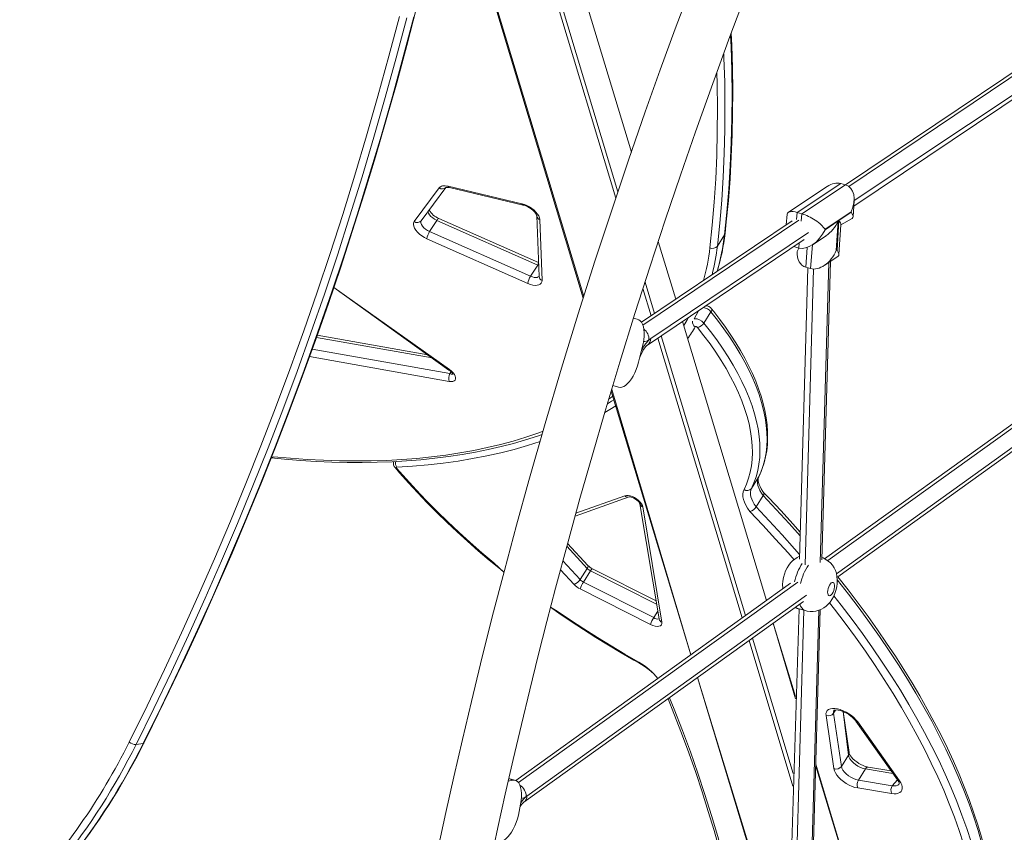
# Model space of a CAD drawing. Units: millimetres. Extents: x 15465 to 48983, y -4225 to 9084.
# Drawn here: x 34599 to 35306, y -3159 to -2576 of the extents above; entities that cross this region are included whole.
import ezdxf

# ---------------------------------------------------------------- set-up
doc = ezdxf.new("R2010")
doc.units = ezdxf.units.MM

msp = doc.modelspace()

# ---------------------------------------------------------------- linework, layer by layer
at = {"color": 7, "linetype": 'Continuous', "lineweight": 15}
for p, q in [((35038.21, -2671.23), (34946.51, -2367.21)), ((34908.73, -2461.41), (35003.66, -2776.16)), ((35325.19, -2605.23), (35192.04, -2694.74)), ((35197.91, -2710.11), (35333.73, -2618.77)), ((34882.3, -2721.03), (34900.2, -2696.92)), ((34887.36, -2720.49), (34905.07, -2696.63)), ((34906.66, -2695.77), (34959.63, -2708.26)), ((34907.59, -2696.74), (34960.56, -2709.23)), ((35178.87, -2695.92), (35151, -2714.43)), ((35188.58, -2693.74), (35157.28, -2714.53)), ((35160.74, -2715.53), (35192.04, -2694.74)), ((35188.58, -2693.74), (35192.04, -2694.74)), ((35197.43, -2717.63), (35198.16, -2706.07)), ((35157.28, -2714.53), (35160.74, -2715.53)), ((35196.09, -2714.11), (35177.31, -2726.59)), ((35187.26, -2720.29), (35196.07, -2714.44)), ((35196.07, -2714.44), (35196.09, -2714.11)), ((34898.45, -2720.23), (34893.37, -2728.28)), ((34970.95, -2752.3), (34898.45, -2720.23)), ((34971.55, -2750.45), (34900, -2718.81)), ((34970.3, -2716.9), (34971.93, -2760.59)), ((34972.45, -2719.68), (34974.08, -2763.37)), ((35153.8, -2720.49), (35045.5, -2793.32)), ((35150.15, -2715.84), (35149.43, -2723.43)), ((35177.28, -2726.92), (35186.74, -2720.64)), ((35186.74, -2720.64), (35185.39, -2741.96)), ((35185.9, -2741.62), (35187.26, -2720.29)), ((35188.62, -2723.49), (35196.69, -2718.9)), ((34893.37, -2728.28), (34965.87, -2760.35)), ((35177.31, -2726.59), (35177.28, -2726.92)), ((35187.26, -2744.81), (35188.62, -2723.49)), ((34963.95, -2765.5), (34891.45, -2733.44)), ((35049.7, -2809.77), (35162.34, -2734.03)), ((35070.05, -2776.81), (35057.55, -2735.36)), ((35105.09, -2730.62), (35100.01, -2738.67)), ((35168.22, -2737.82), (35177.99, -2731.33)), ((35154.93, -2739.07), (35158.4, -2740.07)), ((35158.4, -2740.07), (35157.33, -2742.5)), ((35185.39, -2741.96), (35185.9, -2741.62)), ((35174.94, -2963.98), (35181.1, -2749.69)), ((35176.63, -2752.65), (35186.53, -2746.08)), ((34970.95, -2752.3), (34965.87, -2760.35)), ((35164.96, -2754.27), (35158.95, -2963.52)), ((35163.46, -2753.83), (35166.92, -2754.83)), ((34971.93, -2760.59), (34971.93, -2760.59)), ((34824.51, -2768.47), (34907.26, -2827.65)), ((35086.27, -2785.61), (35083.4, -2790.96)), ((35042.37, -2791.16), (35039.82, -2790.38)), ((35039.82, -2790.38), (35042.37, -2791.16)), ((35095.4, -2785.91), (35090.32, -2793.96)), ((35135.28, -2993.07), (35074.89, -2792.84)), ((34892.11, -2816.81), (34812.67, -2802.66)), ((35052.17, -2805.13), (35050.85, -2806.02)), ((35046.08, -2811.59), (35043.41, -2821.94)), ((35024.93, -2838.83), (35028.94, -2839.98)), ((35028.94, -2839.98), (35024.93, -2838.83)), ((35023.74, -2842.76), (35080.87, -3032.15)), ((35334.36, -2850.1), (35177.01, -2963.1)), ((35186.4, -2976.05), (35343.69, -2863.09)), ((35129.51, -2904.6), (35124.43, -2912.64)), ((34997.83, -2932.5), (35036.72, -2918.77)), ((35036.72, -2918.77), (35036.65, -2918.8)), ((35132.86, -2917.8), (35127.78, -2925.85)), ((35044.42, -2923.66), (35058.08, -3006.37)), ((35046.52, -2925.93), (35060.18, -3008.64)), ((35006.95, -2967.87), (34992.42, -2952.11)), ((35175.13, -2962.29), (35174.99, -2962.13)), ((35006.55, -2970.09), (35001.47, -2978.14)), ((35008.83, -2971.78), (35003.75, -2979.83)), ((35055.93, -2993.34), (35010.21, -2970.28)), ((35152.41, -2980.77), (34955.35, -3122.29)), ((35003.75, -2979.83), (35054.29, -3005.32)), ((35052.03, -3010.32), (35001.48, -2984.82)), ((34960.99, -3137.94), (35161.74, -2993.76)), ((35158.75, -2999.12), (35149.91, -3277.89)), ((35158.75, -2999.12), (35163.08, -3000.37)), ((35165.9, -3278.35), (35173.91, -2999.64)), ((35156.11, -3062.13), (35140.16, -3009.26)), ((35085.75, -3048.34), (35150.35, -3262.51)), ((35183.39, -3074.01), (35189.01, -3112.16)), ((35194.52, -3102.24), (35190.19, -3072.82)), ((35183.64, -3113.8), (35178.01, -3075.64)), ((35199.35, -3079.69), (35229.3, -3121.86)), ((35200.77, -3080.3), (35230.72, -3122.47)), ((34682.56, -3096.54), (34687.65, -3095.79)), ((35211.26, -3245), (35170.72, -3110.58)), ((35194.1, -3104.11), (35189.01, -3112.16)), ((35206.32, -3114.02), (35201.24, -3122.07)), ((35224.76, -3115.46), (35208.33, -3112.75)), ((34949.82, -3122.71), (34952.89, -3122.07)), ((34955.35, -3122.29), (34950.26, -3120.79)), ((35201.24, -3122.07), (35225.56, -3126.08)), ((35225.08, -3131.68), (35200.75, -3127.67)), ((34963.25, -3133.44), (34962.66, -3133.87)), ((34958.68, -3139.4), (34957.73, -3144.6))]:
    msp.add_line(p, q, dxfattribs=at)
at = {"color": 8, "linetype": 'Continuous', "lineweight": 15}
for p, q in [((35038.21, -2671.23), (34946.51, -2367.21)), ((35026.99, -2704.33), (34929.35, -2380.6)), ((34931.78, -2378.9), (35028.55, -2699.71)), ((34909.03, -2460.01), (35004.03, -2774.99)), ((35194.37, -2695.87), (35329.93, -2604.72)), ((35336.87, -2613.67), (35198.16, -2706.07)), ((35157.28, -2714.53), (35156.79, -2719.71)), ((35046.47, -2795.34), (35158.54, -2719.97)), ((35160.25, -2720.71), (35160.74, -2715.53)), ((35165.49, -2728.93), (35052.17, -2805.13)), ((35070.05, -2776.81), (35057.55, -2735.36)), ((35154.94, -2739), (35154.93, -2739.07)), ((35158.4, -2740.07), (35158.74, -2736.44)), ((35164.35, -2739.76), (35163.46, -2753.83)), ((35166.92, -2754.83), (35168.22, -2737.82)), ((34971.63, -2752.58), (34970.95, -2752.3)), ((35162.93, -2967.38), (35169.03, -2755.16)), ((35180.06, -2750.38), (35173.87, -2965.71)), ((34824.51, -2768.47), (34907.74, -2827.32)), ((35052.43, -2788.66), (35046.56, -2769.21)), ((35048.08, -2764.47), (35054.88, -2787.01)), ((35039.82, -2790.38), (35042.37, -2791.16)), ((35135.28, -2993.07), (35074.89, -2792.84)), ((34895.15, -2818.99), (34812.13, -2804.2)), ((35117.85, -3005.59), (35057.26, -2804.69)), ((35059.71, -2803.04), (35120.28, -3003.85)), ((34809.1, -2812.61), (34907.98, -2830.22)), ((34907.43, -2835.81), (34807.17, -2817.95)), ((35044.17, -2819.03), (35044.17, -2819.03)), ((34908.78, -2828.96), (34907.98, -2830.22)), ((35024.11, -2841.55), (35080.87, -3032.15)), ((35024.93, -2838.83), (35028.94, -2839.98)), ((35022.2, -2848.23), (35024.87, -2846.47)), ((35179.18, -2964.44), (35339.61, -2849.22)), ((35345.89, -2858.64), (35185.47, -2973.85)), ((34998.43, -2930.32), (35033.54, -2917.93)), ((35006.55, -2970.09), (34991.87, -2954.17)), ((34989.06, -2964.68), (35001.47, -2978.14)), ((34997.08, -2981.55), (34987.36, -2971.01)), ((35056.32, -2995.74), (35008.83, -2971.78)), ((34957.22, -3123.85), (35157.67, -2979.89)), ((35163.94, -2989.31), (34963.25, -3133.44)), ((35057.16, -3000.78), (35054.29, -3005.32)), ((35153.89, -3281.75), (35161.99, -3000.06)), ((35172.88, -3000.07), (35164.83, -3280.09)), ((35156.07, -3063.67), (35140.16, -3009.26)), ((35154.26, -3126.3), (35122.74, -3021.78)), ((35125.16, -3020.04), (35154.52, -3117.38)), ((35085.75, -3048.34), (35150.41, -3260.32)), ((35184.84, -3071.71), (35183.39, -3074.01)), ((35194.1, -3104.11), (35190.19, -3072.82)), ((35211.26, -3245), (35170.68, -3112.12)), ((35226.05, -3117.27), (35206.32, -3114.02)), ((34950.26, -3120.79), (34952.89, -3122.07)), ((35229.3, -3121.86), (35225.56, -3126.08))]:
    msp.add_line(p, q, dxfattribs=at)
at = {"color": 7, "linetype": 'Continuous', "lineweight": 15, "flags": 128}
for points in [[(35080.37, -2554.17), (35069.71, -2582.75), (35058.99, -2612.13), (35048.24, -2642.32), (35036.19, -2677.06), (35024.12, -2712.82), (35012.08, -2749.61), (35000.09, -2787.42), (34988.17, -2826.24), (34976.35, -2866.07), (34964.67, -2906.88), (34955.79, -2938.98), (34947.03, -2971.65), (34938.39, -3004.88), (34929.9, -3038.67), (34923.34, -3065.6), (34916.89, -3092.86), (34910.74, -3119.63), (34905.01, -3145.32), (34899.28, -3171.83)], [(34936.96, -3180.99), (34942.33, -3156.13), (34947.66, -3132.14), (34953.36, -3107.22), (34959.29, -3082.02), (34965.3, -3057.11), (34971.4, -3032.5), (34977.58, -3008.19), (34983.83, -2984.19), (34992.53, -2951.69), (35001.34, -2919.79), (35010.24, -2888.49), (35019.22, -2857.79), (35029.98, -2822.05), (35040.81, -2787.18), (35051.68, -2753.19), (35062.58, -2720.1), (35073.47, -2687.88), (35084.33, -2656.56), (35096.66, -2621.96), (35109.01, -2588.22), (35121.37, -2555.33)], [(34688.12, -3095.53), (34694.48, -3082.72), (34706.38, -3058.29), (34718.04, -3033.71), (34729.44, -3008.96), (34740.6, -2984.07), (34751.5, -2959.03), (34762.15, -2933.84), (34772.54, -2908.51), (34782.68, -2883.04), (34792.56, -2857.44), (34802.19, -2831.71), (34811.55, -2805.84), (34820.66, -2779.85), (34829.5, -2753.73), (34838.07, -2727.5), (34846.39, -2701.15), (34854.44, -2674.69), (34862.22, -2648.11), (34869.74, -2621.44), (34876.99, -2594.65), (34883.97, -2567.77)], [(34871.63, -2573.81), (34864.11, -2602.47), (34856.28, -2631.01), (34848.15, -2659.43), (34839.71, -2687.73), (34830.97, -2715.9), (34821.93, -2743.94), (34812.59, -2771.85), (34802.95, -2799.62), (34793.01, -2827.24), (34782.78, -2854.72), (34772.25, -2882.04), (34761.43, -2909.21), (34750.32, -2936.23), (34738.92, -2963.08), (34727.23, -2989.76), (34715.25, -3016.28), (34702.99, -3042.62), (34690.44, -3068.78), (34677.61, -3094.76)], [(34682.56, -3096.54), (34695.41, -3070.52), (34707.98, -3044.31), (34720.26, -3017.93), (34732.26, -2991.38), (34743.97, -2964.65), (34755.39, -2937.76), (34766.52, -2910.7), (34777.36, -2883.49), (34787.9, -2856.12), (34798.15, -2828.6), (34808.1, -2800.93), (34817.76, -2773.12), (34827.11, -2745.17), (34836.17, -2717.08), (34844.92, -2688.87), (34853.37, -2660.52), (34861.52, -2632.06), (34869.36, -2603.47), (34876.89, -2574.77)], [(34881.97, -2574.01), (34874.44, -2602.72), (34866.6, -2631.3), (34858.45, -2659.77), (34850, -2688.11), (34841.25, -2716.33), (34832.19, -2744.41), (34822.84, -2772.36), (34813.18, -2800.17), (34803.23, -2827.84), (34792.98, -2855.36), (34782.44, -2882.73), (34771.6, -2909.95), (34760.47, -2937), (34749.05, -2963.89), (34737.34, -2990.62), (34725.34, -3017.18), (34713.06, -3043.56), (34700.49, -3069.76), (34687.65, -3095.79)], [(35105.53, -2729.4), (35106.41, -2721.32), (35107.87, -2705.9), (35109.05, -2690.35), (35109.95, -2674.67), (35110.57, -2658.87), (35110.91, -2642.94), (35110.97, -2626.89), (35110.75, -2610.72), (35110.25, -2594.43), (35109.84, -2586)], [(34900.2, -2696.92), (34900.65, -2696.43), (34901.22, -2696.04), (34901.91, -2695.74), (34902.7, -2695.54), (34903.58, -2695.44), (34904.55, -2695.45), (34905.58, -2695.56), (34906.66, -2695.77)], [(34959.63, -2708.26), (34961.42, -2708.8), (34963.25, -2709.56), (34965.05, -2710.52), (34966.77, -2711.66), (34968.34, -2712.93), (34969.72, -2714.29), (34970.85, -2715.69), (34971.7, -2717.08), (34972.24, -2718.43), (34972.45, -2719.68)], [(34960.56, -2709.23), (34961.19, -2709.4), (34962.47, -2709.84), (34963.81, -2710.46), (34965.16, -2711.22), (34966.45, -2712.11), (34967.62, -2713.08), (34968.61, -2714.06), (34969.38, -2715), (34969.9, -2715.82), (34970.19, -2716.45), (34970.29, -2716.82), (34970.3, -2716.9)], [(34891.45, -2733.44), (34889.58, -2732.5), (34887.79, -2731.37), (34886.13, -2730.09), (34884.67, -2728.71), (34883.47, -2727.27), (34882.55, -2725.83), (34881.96, -2724.44), (34881.72, -2723.14), (34881.83, -2722), (34882.3, -2721.03)], [(34974.08, -2763.37), (34973.97, -2764.45), (34973.53, -2765.37), (34972.8, -2766.08), (34971.79, -2766.59), (34970.53, -2766.85), (34969.07, -2766.87), (34967.45, -2766.65), (34965.73, -2766.19), (34963.95, -2765.5)], [(35129.66, -2904.34), (35130.65, -2902.26), (35132.25, -2898.33), (35133.58, -2894.25), (35134.63, -2890.02), (35135.4, -2885.65), (35135.89, -2881.15), (35136.09, -2876.51), (35136.02, -2871.76), (35135.65, -2866.88), (35135, -2861.9), (35134.07, -2856.82), (35132.85, -2851.66), (35131.35, -2846.41), (35129.58, -2841.09), (35127.53, -2835.7), (35125.2, -2830.26), (35122.62, -2824.77), (35119.76, -2819.25), (35116.66, -2813.69), (35113.3, -2808.12), (35109.69, -2802.52), (35105.84, -2796.93), (35101.76, -2791.33), (35097.45, -2785.75), (35095.73, -2783.61)], [(35042.37, -2791.16), (35043.55, -2791.51), (35044.61, -2792.25), (35045.53, -2793.36), (35046.27, -2794.82), (35046.84, -2796.6), (35047.21, -2798.66), (35047.39, -2800.96), (35047.36, -2803.46), (35047.12, -2806.1), (35046.69, -2808.83), (35046.08, -2811.59)], [(35129.51, -2904.6), (35131.35, -2900.52), (35132.87, -2896.26), (35134.05, -2891.82), (35134.91, -2887.21), (35135.45, -2882.44), (35135.65, -2877.52), (35135.52, -2872.46), (35135.06, -2867.26), (35134.27, -2861.94), (35133.15, -2856.5), (35131.7, -2850.96), (35129.93, -2845.32), (35127.84, -2839.59), (35125.44, -2833.79), (35122.72, -2827.93), (35119.69, -2822.01), (35116.36, -2816.04), (35112.74, -2810.04), (35108.82, -2804.02), (35104.62, -2797.98), (35100.15, -2791.94), (35095.4, -2785.91)], [(35085.69, -2797.09), (35085.52, -2796.91), (35085.31, -2796.75), (35085.07, -2796.61), (35084.83, -2796.52), (35084.6, -2796.47), (35084.4, -2796.47), (35084.25, -2796.52), (35084.15, -2796.62)], [(35119.15, -2913.52), (35120.96, -2909.52), (35122.44, -2905.34), (35123.61, -2900.98), (35124.45, -2896.46), (35124.97, -2891.78), (35125.17, -2886.96), (35125.04, -2881.99), (35124.59, -2876.89), (35123.82, -2871.67), (35122.72, -2866.34), (35121.3, -2860.9), (35119.57, -2855.37), (35117.52, -2849.75), (35115.16, -2844.06), (35112.49, -2838.31), (35109.52, -2832.5), (35106.25, -2826.65), (35102.7, -2820.76), (35098.85, -2814.85), (35094.74, -2808.93), (35090.35, -2803.01), (35085.69, -2797.09)], [(35090.32, -2793.96), (35095.07, -2799.99), (35099.54, -2806.03), (35103.74, -2812.06), (35107.66, -2818.09), (35111.28, -2824.09), (35114.61, -2830.05), (35117.64, -2835.97), (35120.36, -2841.84), (35122.76, -2847.64), (35124.85, -2853.36), (35126.62, -2859), (35128.07, -2864.55), (35129.18, -2869.98), (35129.97, -2875.31), (35130.44, -2880.5), (35130.57, -2885.57), (35130.36, -2890.49), (35129.83, -2895.25), (35128.97, -2899.86), (35127.78, -2904.3), (35126.27, -2908.56), (35124.43, -2912.64)], [(35044.17, -2819.03), (35044.54, -2818.02), (35045.31, -2816.17), (35046.14, -2814.49), (35046.99, -2813.02), (35047.81, -2811.8), (35048.55, -2810.86), (35049.17, -2810.22), (35049.59, -2809.85), (35049.7, -2809.77)], [(34907.74, -2827.32), (34909.09, -2828.4), (34910.24, -2829.57), (34911.14, -2830.77), (34911.76, -2831.95), (34912.05, -2833.05), (34912.02, -2834.03), (34911.65, -2834.84), (34910.97, -2835.45), (34910.01, -2835.82), (34908.81, -2835.94), (34907.43, -2835.81)], [(35043.41, -2821.94), (35042.64, -2824.61), (35041.72, -2827.21), (35040.66, -2829.68), (35039.48, -2831.98), (35038.22, -2834.07), (35036.88, -2835.9), (35035.51, -2837.44), (35034.12, -2838.67), (35032.74, -2839.54), (35031.4, -2840.06), (35030.13, -2840.21), (35028.94, -2839.98)], [(35020.99, -2851.89), (35024.01, -2850.07), (35025.63, -2849.01)], [(34779.65, -2890.67), (34789.11, -2891.6), (34800.58, -2892.51), (34811.91, -2893.22), (34823.1, -2893.7), (34834.15, -2893.97), (34845.04, -2894.03), (34855.78, -2893.86), (34866.36, -2893.48), (34876.78, -2892.88), (34887.02, -2892.07), (34897.09, -2891.04), (34906.98, -2889.79), (34916.68, -2888.32), (34926.19, -2886.64), (34935.51, -2884.75), (34944.64, -2882.64), (34953.55, -2880.32), (34962.27, -2877.79), (34970.77, -2875.05), (34974.13, -2873.85)], [(34868.5, -2897.73), (34871.79, -2901.51), (34878.19, -2908.68), (34884.79, -2915.8), (34891.59, -2922.88), (34898.58, -2929.9), (34905.76, -2936.88), (34913.11, -2943.78), (34920.63, -2950.62), (34928.32, -2957.38), (34936.16, -2964.07), (34944.16, -2970.66), (34946.75, -2972.73)], [(34869.82, -2897.28), (34869.69, -2897.31), (34869.58, -2897.35), (34869.51, -2897.43), (34869.47, -2897.53), (34869.47, -2897.64), (34869.51, -2897.77), (34869.58, -2897.91), (34869.69, -2898.05)], [(35132.86, -2917.8), (35131.57, -2915.94), (35130.51, -2914.1), (35129.7, -2912.3), (35129.14, -2910.56), (35128.84, -2908.9), (35128.8, -2907.34), (35129.03, -2905.9), (35129.51, -2904.6)], [(35133.16, -2915.49), (35132.7, -2914.83), (35131.53, -2913.04), (35130.6, -2911.34), (35129.92, -2909.75), (35129.48, -2908.31), (35129.27, -2907.03), (35129.25, -2905.95), (35129.39, -2905.05), (35129.66, -2904.34)], [(35124.43, -2912.64), (35123.94, -2913.95), (35123.72, -2915.38), (35123.76, -2916.94), (35124.06, -2918.6), (35124.62, -2920.34), (35125.43, -2922.15), (35126.49, -2923.99), (35127.78, -2925.85)], [(35033.54, -2917.93), (35034.65, -2917.7), (35035.97, -2917.73), (35037.43, -2918.02), (35038.98, -2918.54), (35040.54, -2919.28), (35042.03, -2920.21), (35043.41, -2921.27), (35044.59, -2922.43), (35045.53, -2923.63), (35046.18, -2924.82), (35046.52, -2925.93)], [(35036.72, -2918.77), (35036.7, -2918.78), (35036.92, -2918.76), (35037.4, -2918.79), (35038.13, -2918.93), (35039.04, -2919.21), (35040.07, -2919.66), (35041.15, -2920.27), (35042.17, -2920.98), (35043.05, -2921.75), (35043.73, -2922.5), (35044.18, -2923.12), (35044.37, -2923.51), (35044.42, -2923.66), (35044.42, -2923.66)], [(35123.24, -2929.1), (35121.69, -2926.91), (35120.42, -2924.74), (35119.43, -2922.61), (35118.75, -2920.56), (35118.38, -2918.59), (35118.32, -2916.75), (35118.58, -2915.06), (35119.15, -2913.52)], [(35159.5, -2944.1), (35154.26, -2938.17), (35145.7, -2928.79), (35136.95, -2919.45), (35133.16, -2915.49)], [(35159.01, -2961.39), (35157.27, -2962.25), (35155.59, -2963.34), (35154.03, -2964.63), (35152.59, -2966.12), (35151.26, -2967.82), (35150.04, -2969.76), (35148.96, -2971.92), (35148.09, -2974.22), (35147.42, -2976.61), (35146.98, -2979.11), (35146.8, -2981.52), (35146.79, -2982.07), (35146.87, -2983.83), (35146.98, -2984.67)], [(35163.08, -3000.37), (35164.37, -3000.68), (35166.56, -3000.97), (35168.7, -3000.95), (35170.78, -3000.66), (35172.76, -3000.11), (35174.64, -2999.34), (35176.39, -2998.36), (35178.02, -2997.18), (35179.53, -2995.81), (35180.92, -2994.23), (35182.21, -2992.43), (35183.37, -2990.38), (35184.36, -2988.15), (35185.15, -2985.81), (35185.71, -2983.38), (35186.05, -2980.82), (35186.11, -2978.1), (35185.88, -2975.76), (35185.41, -2973.56), (35184.7, -2971.5), (35183.77, -2969.57), (35182.6, -2967.79), (35181.23, -2966.18), (35179.65, -2964.76), (35177.9, -2963.55), (35176.01, -2962.59), (35174.99, -2962.13)], [(35294.72, -3183.1), (35294.17, -3180.55), (35292.04, -3171.8), (35289.64, -3162.97), (35286.96, -3154.06), (35284, -3145.07), (35280.77, -3136.02), (35277.27, -3126.9), (35273.5, -3117.72), (35269.46, -3108.48), (35265.16, -3099.2), (35260.6, -3089.86), (35255.77, -3080.49), (35250.69, -3071.08), (35245.35, -3061.64), (35239.76, -3052.17), (35233.93, -3042.68), (35227.84, -3033.17), (35221.52, -3023.64), (35214.95, -3014.12), (35208.15, -3004.58), (35201.12, -2995.05), (35193.86, -2985.53), (35186.4, -2976.05)], [(35179.11, -2987.07), (35179.21, -2988.16), (35179.48, -2989), (35179.91, -2989.55), (35180.46, -2989.74), (35181.11, -2989.58), (35181.79, -2989.08), (35182.45, -2988.26), (35183.06, -2987.19), (35183.55, -2985.96), (35183.91, -2984.64), (35184.09, -2983.35), (35184.09, -2982.17), (35183.91, -2981.19), (35183.55, -2980.49), (35183.06, -2980.12), (35182.45, -2980.1), (35181.79, -2980.44), (35181.11, -2981.1), (35180.46, -2982.05), (35179.91, -2983.22), (35179.48, -2984.5), (35179.21, -2985.82), (35179.11, -2987.07)], [(34980.24, -2997.98), (34986.15, -3002.14), (34994.9, -3008.09), (35003.74, -3013.92), (35012.68, -3019.62), (35021.71, -3025.19), (35030.8, -3030.61), (35039.97, -3035.89), (35043.54, -3037.9)], [(35155.89, -2997.97), (35157.85, -2998.83), (35158.75, -2999.12)], [(35060.18, -3008.64), (35060.18, -3009.69), (35059.81, -3010.56), (35059.09, -3011.2), (35058.06, -3011.58), (35056.77, -3011.68), (35055.29, -3011.49), (35053.68, -3011.03), (35052.03, -3010.32)], [(35064.53, -3063.58), (35068.78, -3074.15), (35074.25, -3088.35), (35079.46, -3102.48), (35084.4, -3116.55), (35089.06, -3130.54), (35093.45, -3144.45), (35097.58, -3158.28), (35101.42, -3172.03), (35105, -3185.7), (35108.29, -3199.28), (35111.32, -3212.77), (35114.06, -3226.16), (35116.53, -3239.46), (35118.73, -3252.66), (35120.64, -3265.76), (35122.28, -3278.75), (35123.64, -3291.64), (35124.72, -3304.42), (35125.01, -3308.98)], [(35178.01, -3075.64), (35177.98, -3074.31), (35178.28, -3073.14), (35178.93, -3072.17), (35179.89, -3071.41), (35181.13, -3070.9), (35182.64, -3070.64), (35184.35, -3070.65), (35186.24, -3070.92), (35188.24, -3071.44), (35190.29, -3072.21), (35192.35, -3073.2), (35194.36, -3074.38), (35196.25, -3075.71), (35197.98, -3077.18), (35199.5, -3078.72), (35200.77, -3080.3)], [(35183.7, -3071.97), (35183.78, -3071.93), (35184.1, -3071.81), (35184.74, -3071.71), (35185.64, -3071.7), (35186.77, -3071.82), (35188.09, -3072.1), (35189.55, -3072.56), (35191.11, -3073.2), (35192.7, -3074.01), (35194.26, -3074.96), (35195.73, -3076.02), (35197.07, -3077.15), (35198.23, -3078.31), (35199.11, -3079.36), (35199.35, -3079.69)], [(35208.33, -3112.75), (35207.63, -3112.61), (35206.21, -3112.23), (35204.69, -3111.66), (35203.11, -3110.92), (35201.53, -3110.03), (35200.01, -3109.01), (35198.61, -3107.91), (35197.37, -3106.75), (35196.33, -3105.6), (35195.53, -3104.52), (35194.97, -3103.55), (35194.65, -3102.76), (35194.52, -3102.24)], [(35206.32, -3114.02), (35204.56, -3113.6), (35202.74, -3112.91), (35200.92, -3111.99), (35199.18, -3110.86), (35197.61, -3109.59), (35196.26, -3108.21), (35195.2, -3106.81), (35194.47, -3105.42), (35194.1, -3104.11)], [(35200.75, -3127.67), (35198.75, -3127.22), (35196.67, -3126.51), (35194.57, -3125.57), (35192.51, -3124.41), (35190.55, -3123.09), (35188.74, -3121.63), (35187.15, -3120.07), (35185.8, -3118.46), (35184.75, -3116.85), (35184.02, -3115.28), (35183.64, -3113.8)], [(35189.01, -3112.16), (35189.39, -3113.46), (35190.12, -3114.85), (35191.18, -3116.26), (35192.53, -3117.63), (35194.1, -3118.91), (35195.84, -3120.03), (35197.66, -3120.96), (35199.48, -3121.65), (35201.24, -3122.07)], [(34952.89, -3122.07), (34954.19, -3121.99), (34955.38, -3122.3), (34956.45, -3123), (34957.38, -3124.08), (34958.14, -3125.5), (34958.73, -3127.25), (34959.12, -3129.29), (34959.32, -3131.57), (34959.31, -3134.05), (34959.1, -3136.67), (34958.68, -3139.4)], [(35230.72, -3122.47), (35231.66, -3123.98), (35232.32, -3125.45), (35232.67, -3126.84), (35232.71, -3128.12), (35232.43, -3129.25), (35231.85, -3130.21), (35230.97, -3130.96), (35229.82, -3131.5), (35228.43, -3131.8), (35226.84, -3131.86), (35225.08, -3131.68)], [(35229.3, -3121.86), (35229.67, -3122.41), (35230.18, -3123.35), (35230.47, -3124.09), (35230.57, -3124.59), (35230.57, -3124.81), (35230.58, -3124.81)], [(34957.73, -3144.6), (34957.15, -3147.25), (34956.42, -3149.88), (34955.53, -3152.45), (34954.51, -3154.91), (34953.37, -3157.22), (34952.14, -3159.32), (34950.84, -3161.19), (34949.5, -3162.78), (34948.13, -3164.07), (34946.77, -3165.03), (34945.43, -3165.64), (34944.16, -3165.89)]]:
    msp.add_lwpolyline(points, dxfattribs=at)
at = {"color": 8, "linetype": 'Continuous', "lineweight": 15, "flags": 128}
for points in [[(35105.09, -2730.62), (35106.8, -2714.25), (35108.18, -2697.73), (35109.25, -2681.06), (35109.99, -2664.25), (35110.42, -2647.29), (35110.53, -2630.2), (35110.31, -2612.97), (35109.78, -2595.6), (35109.42, -2587.52)], [(35104.58, -2600.81), (35104.7, -2603.65), (35105.23, -2621.01), (35105.44, -2638.24), (35105.34, -2655.34), (35104.91, -2672.29), (35104.17, -2689.1), (35103.1, -2705.77), (35101.72, -2722.29), (35100.01, -2738.67)], [(35094.63, -2739.92), (35096.33, -2723.57), (35097.71, -2707.07), (35098.77, -2690.43), (35099.52, -2673.64), (35099.94, -2656.72), (35100.05, -2639.65), (35099.84, -2622.45), (35099.62, -2614.19)], [(34898.45, -2720.23), (34896.95, -2719.46), (34895.55, -2718.5), (34894.31, -2717.42), (34893.32, -2716.27), (34892.61, -2715.11), (34892.24, -2714.02), (34892.23, -2713.93)], [(34887.36, -2720.49), (34887.15, -2721.1), (34887.16, -2722.07), (34887.53, -2723.16), (34888.24, -2724.31), (34889.23, -2725.47), (34890.47, -2726.55), (34891.87, -2727.51), (34893.37, -2728.28)], [(34900, -2718.81), (34899.95, -2718.79), (34899.73, -2718.82), (34899.46, -2718.98), (34899.15, -2719.28), (34898.81, -2719.71), (34898.45, -2720.23)], [(35105.09, -2730.62), (35105.39, -2730.02), (35105.53, -2729.4)], [(34971.55, -2750.45), (34971.31, -2751.77), (34970.95, -2752.3)], [(34965.87, -2760.35), (34967.15, -2760.83), (34968.39, -2761.13), (34969.53, -2761.24), (34970.52, -2761.15), (34971.34, -2760.86), (34971.93, -2760.59)], [(35086.6, -2784.96), (35086.46, -2785.24), (35086.27, -2785.61)], [(35075.78, -2795.79), (35078.02, -2792.01), (35079.17, -2789.96)], [(35026.96, -2853.41), (35022.74, -2856.03), (35019.29, -2858.08)], [(34779.65, -2890.67), (34781.33, -2889.95), (34793.41, -2891.03), (34805.35, -2891.87), (34817.12, -2892.47), (34828.74, -2892.84), (34840.19, -2892.96), (34851.46, -2892.85), (34862.56, -2892.49), (34873.47, -2891.9), (34884.19, -2891.07), (34894.71, -2890), (34905.03, -2888.69), (34915.14, -2887.15), (34925.04, -2885.36), (34934.73, -2883.35), (34944.19, -2881.1), (34953.42, -2878.61), (34962.42, -2875.9), (34971.18, -2872.95), (34974.88, -2871.62)], [(34972.78, -2878.96), (34963.64, -2881.9), (34954.15, -2884.61), (34944.42, -2887.08), (34934.44, -2889.3), (34924.23, -2891.27), (34913.78, -2892.98), (34903.12, -2894.44), (34892.23, -2895.64), (34881.13, -2896.59), (34869.82, -2897.28)], [(34869.69, -2898.05), (34876.54, -2905.85), (34883.63, -2913.61), (34890.97, -2921.32), (34898.53, -2928.98), (34906.32, -2936.57), (34914.32, -2944.09), (34922.53, -2951.53), (34930.93, -2958.87), (34939.52, -2966.12), (34946.75, -2972.73)], [(35036.65, -2918.8), (35036.65, -2918.8), (35036.03, -2918.92), (35035.38, -2918.89), (35034.73, -2918.7), (35034.11, -2918.38), (35033.54, -2917.93)], [(35159.43, -2946.66), (35151.53, -2937.82), (35142.31, -2927.79), (35132.86, -2917.8)], [(35127.78, -2925.85), (35137.23, -2935.83), (35146.45, -2945.86), (35155.43, -2955.94), (35159.04, -2960.07)], [(35155.01, -2963.9), (35150.71, -2958.97), (35141.78, -2948.97), (35132.62, -2939.02), (35123.24, -2929.1)], [(35006.95, -2967.87), (35006.96, -2967.87), (35007.12, -2968.16), (35007.15, -2968.55), (35007.07, -2969.01), (35006.86, -2969.53), (35006.55, -2970.09)], [(35010.21, -2970.28), (35010.18, -2970.27), (35010.01, -2970.32), (35009.78, -2970.5), (35009.5, -2970.82), (35009.18, -2971.25), (35008.83, -2971.78)], [(35294.72, -3183.1), (35292.45, -3177.03), (35289.99, -3167.67), (35287.21, -3158.21), (35284.12, -3148.66), (35280.72, -3139.03), (35277, -3129.32), (35272.98, -3119.54), (35268.65, -3109.69), (35264.02, -3099.78), (35259.1, -3089.82), (35253.87, -3079.81), (35248.35, -3069.75), (35242.54, -3059.66), (35236.44, -3049.54), (35230.06, -3039.39), (35223.39, -3029.22), (35216.45, -3019.04), (35209.24, -3008.85), (35201.76, -2998.66), (35194.02, -2988.47), (35186.21, -2978.53)], [(35183.7, -2989.82), (35188.94, -2996.52), (35196.68, -3006.7), (35204.16, -3016.89), (35211.37, -3027.08), (35218.31, -3037.26), (35224.97, -3047.43), (35231.36, -3057.58), (35237.46, -3067.71), (35243.27, -3077.8), (35248.79, -3087.85), (35254.01, -3097.87), (35258.94, -3107.83), (35263.57, -3117.74), (35267.9, -3127.59), (35271.92, -3137.37), (35275.63, -3147.08), (35279.04, -3156.71), (35282.13, -3166.25), (35284.91, -3175.71), (35287.37, -3185.07), (35288.09, -3188.02)], [(35283.17, -3191.66), (35281.92, -3186.45), (35279.46, -3177.15), (35276.69, -3167.76), (35273.61, -3158.28), (35270.21, -3148.72), (35266.51, -3139.08), (35262.51, -3129.37), (35258.2, -3119.59), (35253.59, -3109.75), (35248.69, -3099.86), (35243.49, -3089.92), (35238, -3079.93), (35232.22, -3069.92), (35226.15, -3059.86), (35219.81, -3049.79), (35213.19, -3039.7), (35206.29, -3029.59), (35199.12, -3019.47), (35191.69, -3009.36), (35184, -2999.25), (35180.48, -2994.74)], [(34980.24, -2997.98), (34984.96, -3000.65), (34994.48, -3007.16), (35004.11, -3013.52), (35013.86, -3019.72), (35023.7, -3025.76), (35033.64, -3031.64), (35043.64, -3037.33)], [(35065.53, -3062.86), (35068.84, -3071.03), (35074.86, -3086.47), (35080.58, -3101.84), (35085.97, -3117.13), (35091.05, -3132.33), (35095.81, -3147.44), (35100.25, -3162.47), (35104.37, -3177.39), (35108.17, -3192.22), (35111.64, -3206.95), (35114.79, -3221.56), (35117.61, -3236.07), (35120.11, -3250.47), (35122.29, -3264.75), (35124.13, -3278.91), (35125.66, -3292.94), (35126.85, -3306.85), (35126.9, -3307.58)], [(34687.65, -3095.79), (34687.95, -3095.69), (34688.12, -3095.53)], [(35225.56, -3126.08), (35227.08, -3126.21), (35228.42, -3126.09), (35229.52, -3125.71), (35230.34, -3125.1), (35230.58, -3124.81)]]:
    msp.add_lwpolyline(points, dxfattribs=at)
at = {"color": 8, "linetype": 'Continuous', "lineweight": 15}
for centre, radius, start, end in [((34902.47, -2693.99), 3.71, 232.19326, 314.50301), ((34908, -2695.42), 1.38, 194.87508, 252.85182), ((34960.97, -2707.91), 1.39, 194.92055, 252.80635), ((34884.54, -2718.08), 3.71, 232.74958, 319.47445), ((34973.52, -2716.63), 3.23, 184.77913, 250.70732), ((34960.36, -2714.89), 145.58, 343.26018, 353.79524), ((34950.4, -2723.74), 145.13, 344.14933, 353.60275), ((34952.79, -2722.05), 148.15, 345.47046, 353.55941), ((34975.14, -2760.33), 3.22, 184.68718, 250.79927), ((35088.72, -2791.28), 8.57, 38.7581, 82.54169), ((35093.91, -2784.53), 2.04, 317.09715, 26.77384), ((35086.01, -2793.23), 3.87, 170.58902, 241.23898), ((35084.24, -2798.51), 7.59, 36.77971, 96.33905), ((35041.39, -2805.71), 9.46, 358.09308, 52.51075), ((34974.5, -2732.82), 126.85, 325.17427, 329.80685), ((35065.96, -2822.71), 22.34, 128.12168, 155.94887), ((35047.37, -2801.45), 5.74, 266.0422, 307.26259), ((35046.37, -2805.03), 5.8, 305.10222, 358.94457), ((34907.15, -2826.98), 0.678, 279.07286, 329.71681), ((34909.43, -2828.07), 2.6, 235.93608, 280.97483), ((34869.37, -2896.86), 1.23, 225.07892, 284.90187), ((34874.05, -2894.24), 5.21, 169.80894, 215.76124), ((35047.41, -2923.01), 3.05, 192.26129, 253.17042), ((35195.56, -2988.79), 41.18, 147.1389, 167.2269), ((35198.76, -2989.56), 39.97, 146.82996, 167.53583), ((35165.73, -2994.42), 6.52, 189.68889, 245.97229), ((35158.83, -2994.79), 4.33, 227.25228, 268.94179), ((35057.09, -3002.57), 3.93, 224.55974, 284.56736), ((35061.06, -3005.72), 3.05, 192.23435, 253.17018), ((35044.22, -3037.73), 0.697, 145.37764, 194.20952), ((35016.12, -3083.06), 53.37, 39.53699, 58.95967), ((35186.28, -3073.4), 2.95, 150.99709, 191.80027), ((35200.64, -3078.67), 1.64, 218.72882, 274.61424), ((34255.97, -2883.6), 476.79, 321.33138, 333.47284), ((34260.64, -2883.58), 476.83, 321.49064, 333.57428), ((35191.83, -3102.61), 2.72, 326.45045, 7.85773), ((35208.27, -3114.88), 2.13, 88.39707, 156.28512), ((35230.58, -3120.83), 1.64, 218.72882, 274.61424), ((34953.13, -3133.72), 9.54, 359.09022, 57.829), ((34974.58, -3148.09), 18.52, 127.72788, 148.04189), ((34958.7, -3128.91), 6.34, 274.8437, 308.63859), ((34957.51, -3133.37), 5.74, 307.3189, 359.29456)]:
    msp.add_arc(centre, radius, start, end, dxfattribs=at)
at = {"color": 7, "linetype": 'Continuous', "lineweight": 15}
for centre, radius, start, end in [((34906.12, -2701.64), 5.12, 73.29401, 101.84847), ((34905.46, -2705.21), 14.65, 211.6913, 248.12348), ((34903.88, -2735.12), 12.54, 146.92432, 172.26773), ((34960.01, -2713.19), 146.42, 342.66342, 353.64291), ((35096.58, -2736.12), 4.27, 242.72194, 323.38055), ((34976.38, -2767.19), 12.54, 146.92432, 172.26773), ((35091.52, -2786.78), 5.27, 36.96759, 87.64621), ((35084.45, -2790.27), 6.93, 280.32103, 327.87748), ((34903.72, -2833.51), 6.85, 24.95608, 58.8573), ((34913.34, -2833.57), 6.32, 148.05541, 200.77624), ((34871.59, -2894.76), 4.29, 161.76786, 223.94701), ((35121.33, -2910.33), 3.87, 235.66375, 323.1938), ((35131.49, -2916.45), 1.93, 315.35996, 29.59445), ((35121.81, -2922.32), 6.93, 281.89831, 329.44683), ((35015.45, -2959.78), 11.73, 223.54779, 243.47022), ((35012.45, -2964.54), 8.1, 223.29502, 243.43964), ((34994.69, -2973.95), 7.97, 287.45436, 328.29266), ((35008.49, -2970.8), 15.68, 223.29502, 243.43964), ((35007.37, -2972.58), 8.1, 223.29502, 243.43964), ((35019.21, -2989.84), 18.42, 147.08538, 164.20041), ((35069.76, -3015.33), 18.42, 147.08538, 164.20041), ((35020.38, -3080.38), 48.39, 40.30184, 61.4025), ((35179.62, -3071.28), 4.65, 249.69929, 324.13254), ((34261.07, -2887.62), 465.21, 316.58811, 333.55936), ((34265.02, -2884.67), 472.73, 321.26328, 333.50973), ((34683.08, -3087.32), 9.23, 233.70129, 266.81746), ((35185.25, -3109.44), 4.65, 249.69929, 324.13254), ((35206.52, -3125.35), 6.22, 148.1654, 201.88635), ((35230.85, -3129.36), 6.22, 148.1654, 201.88635), ((34967.74, -3146.22), 10.68, 129.17114, 151.25385)]:
    msp.add_arc(centre, radius, start, end, dxfattribs=at)
for centre, major_axis, ratio, start_param, end_param in [((35181.37, -2709.86), (8.9, 15.4), 0.647491, 0.159117, 0.91704), ((35184.83, -2710.86), (8.9, 15.4), 0.647491, 4.871506, 6.442302), ((35162.59, -2722.34), (12.18, -7.3), 0.350092, 2.218421, 3.306842), ((35184.81, -2711.19), (12.41, -7.17), 0.323486, 6.124069, 6.936942), ((35166.06, -2723.34), (12.18, -7.3), 0.350092, 0.647624, 2.218421), ((35175.48, -2717.39), (8.9, 15.4), 0.647491, 4.058632, 4.871506), ((35176, -2717.04), (12.41, -7.17), 0.323486, 0.159117, 0.653757), ((35166.02, -2723.67), (9.37, 15.64), 0.629721, 3.306842, 4.877638), ((35170.66, -2737.71), (8.9, 15.4), 0.647491, 2.224553, 3.300709), ((35174.13, -2738.71), (8.9, 15.4), 0.647491, 3.300709, 4.871506), ((35174.65, -2738.37), (12.41, -7.17), 0.323486, 6.124069, 6.936942)]:
    msp.add_ellipse(centre, major_axis=major_axis, ratio=ratio, start_param=start_param, end_param=end_param, dxfattribs=at)

doc.saveas('drawing.dxf')
